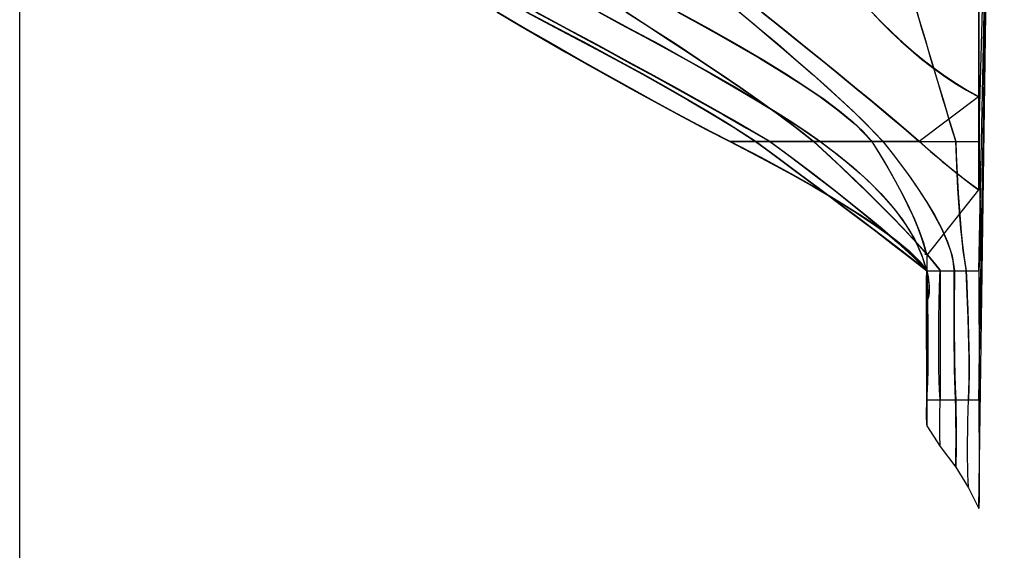
# Model space of a CAD drawing. Extents: x -4864 to 205, y -2401 to 841.
# Drawn here: x -4864 to -4102, y -982 to -572 of the extents above; entities that cross this region are included whole.
import ezdxf

# ---------------------------------------------------------------- set-up
doc = ezdxf.new("R2010")
doc.units = 0
doc.header["$MEASUREMENT"] = 0
doc.layers.get('0').update_dxf_attribs({"linetype": 'CONTINUOUS'})
doc.layers.add('1', color=7, linetype='CONTINUOUS')

msp = doc.modelspace()

# ---------------------------------------------------------------- linework, layer by layer
at = {"color": 150, "linetype": 'CONTINUOUS', "ltscale": 2, "flags": 128}
msp.add_lwpolyline([(-4863.801941, 841.279524), (205.49529, 841.279524), (205.49529, -2401.461275), (-4863.801941, -2401.461275), (-4863.801941, 841.279524)], dxfattribs=at)
at = {"layer": '1', "color": 150, "linetype": 'CONTINUOUS', "ltscale": 0.75, "flags": 128}
for points in [[(-4121.609183, -309.930462), (-4121.609183, -541.090462), (-4121.609183, -631.430462), (-4167.609183, -665.930462), (-4204.209183, -665.930462), (-4244.209183, -665.930462), (-4283.209183, -665.930462), (-4314.209183, -665.930462), (-4294.209183, -665.930462), (-4249.209183, -665.930462), (-4195.609183, -665.930462), (-4139.209183, -665.930462), (-4121.209183, -665.930462), (-4113.009183, -365.930462), (-4111.609183, -127.930462), (-4111.609183, 82.469538)], [(-4121.609183, -309.930462), (-4121.609183, -541.090462), (-4121.609183, -631.430462), (-4121.609183, -703.230462), (-4161.609183, -753.930462), (-4161.609183, -765.930462), (-4151.209183, -765.930462), (-4140.209183, -765.930462), (-4131.209183, -765.930462), (-4121.209183, -765.930462), (-4113.009183, -365.930462), (-4111.609183, -127.930462), (-4111.609183, 82.469538)], [(-4121.609183, -309.930462), (-4121.609183, -541.090462), (-4121.609183, -631.430462), (-4121.609183, -703.230462), (-4161.609183, -753.930462), (-4161.609183, -789.930462), (-4161.609183, -829.930462), (-4161.609183, -861.930462), (-4161.609183, -865.930462), (-4151.209183, -865.930462), (-4139.209183, -865.930462), (-4129.209183, -865.930462), (-4121.209183, -865.930462), (-4113.009183, -365.930462), (-4111.609183, -127.930462), (-4111.609183, 82.469538)], [(-4121.609183, -309.930462), (-4121.609183, -541.090462), (-4121.609183, -631.430462), (-4121.609183, -703.230462), (-4161.609183, -753.930462), (-4161.609183, -789.930462), (-4161.609183, -829.930462), (-4161.609183, -861.930462), (-4161.609183, -885.930462), (-4151.209183, -901.930462), (-4139.209183, -917.930462), (-4129.209183, -933.930462), (-4121.209183, -949.930462), (-4113.009183, -365.930462), (-4111.609183, -127.930462), (-4111.609183, 82.469538)], [(-4494.489183, -565.350462), (-4472.189183, -578.350462), (-4450.849183, -590.690462), (-4430.469183, -602.350462), (-4411.029183, -613.350462), (-4392.569183, -623.690462), (-4375.049183, -633.350462), (-4358.469183, -642.330462), (-4342.869183, -650.670462), (-4328.209183, -658.330462), (-4314.509183, -665.330462), (-4289.609183, -678.330462), (-4266.869183, -690.670462), (-4246.269183, -702.330462), (-4227.789183, -713.330462), (-4211.469183, -723.670462), (-4197.269183, -733.330462), (-4185.229183, -742.330462), (-4175.309183, -750.650462), (-4167.529183, -758.310462), (-4161.909183, -765.310462), (-4161.589183, -777.790462), (-4161.329183, -789.630462), (-4161.149183, -800.830462), (-4161.049183, -811.390462), (-4161.009183, -821.310462), (-4161.049183, -830.590462), (-4161.149183, -839.230462), (-4161.329183, -847.230462), (-4161.589183, -854.590462), (-4161.909183, -861.310462)], [(-4494.209183, -565.930462), (-4476.429183, -576.310462), (-4458.609183, -586.630462), (-4440.749183, -596.910462), (-4422.849183, -607.090462), (-4404.909183, -617.210462), (-4386.929183, -627.230462), (-4368.869183, -637.150462), (-4350.749183, -646.930462), (-4332.529183, -656.530462), (-4314.209183, -665.930462), (-4297.929183, -674.390462), (-4281.709183, -683.010462), (-4265.609183, -691.790462), (-4249.629183, -700.810462), (-4233.789183, -710.110462), (-4218.169183, -719.750462), (-4202.849183, -729.830462), (-4187.949183, -740.570462), (-4173.869183, -752.310462), (-4161.609183, -765.930462), (-4161.349183, -775.530462), (-4161.129183, -785.130462), (-4160.949183, -794.730462), (-4160.829183, -804.330462), (-4160.729183, -813.930462), (-4160.709183, -823.530462), (-4160.769183, -833.130462), (-4160.909183, -842.730462), (-4161.169183, -852.330462), (-4161.609183, -861.930462)], [(-4471.929183, -565.390462), (-4447.089183, -578.390462), (-4423.829183, -590.710462), (-4402.149183, -602.370462), (-4382.049183, -613.370462), (-4363.509183, -623.710462), (-4346.569183, -633.370462), (-4331.189183, -642.370462), (-4317.409183, -650.690462), (-4305.189183, -658.370462), (-4294.549183, -665.370462), (-4276.929183, -678.370462), (-4260.289183, -690.690462), (-4244.609183, -702.350462), (-4229.889183, -713.350462), (-4216.149183, -723.690462), (-4203.369183, -733.350462), (-4191.569183, -742.350462), (-4180.729183, -750.670462), (-4170.849183, -758.350462), (-4161.949183, -765.350462), (-4161.929183, -778.350462), (-4161.909183, -790.670462), (-4161.889183, -802.350462), (-4161.869183, -813.350462), (-4161.869183, -823.670462), (-4161.869183, -833.350462), (-4161.889183, -842.330462), (-4161.909183, -850.670462), (-4161.929183, -858.350462), (-4161.949183, -865.350462), (-4161.969183, -867.950462), (-4161.969183, -870.410462), (-4161.989183, -872.730462), (-4161.989183, -874.930462), (-4161.989183, -877.010462), (-4161.989183, -878.930462), (-4161.989183, -880.730462), (-4161.969183, -882.410462), (-4161.969183, -883.930462), (-4161.949183, -885.330462)], [(-4471.609183, -565.930462), (-4453.549183, -575.370462), (-4435.529183, -584.870462), (-4417.549183, -594.450462), (-4399.629183, -604.130462), (-4381.749183, -613.910462), (-4363.949183, -623.830462), (-4346.249183, -633.910462), (-4328.689183, -644.230462), (-4311.309183, -654.850462), (-4294.209183, -665.930462), (-4280.849183, -675.790462), (-4267.489183, -685.670462), (-4254.149183, -695.570462), (-4240.829183, -705.490462), (-4227.529183, -715.430462), (-4214.269183, -725.430462), (-4201.029183, -735.450462), (-4187.829183, -745.530462), (-4174.669183, -755.690462), (-4161.609183, -765.930462), (-4161.589183, -775.930462), (-4161.569183, -785.930462), (-4161.549183, -795.930462), (-4161.529183, -805.930462), (-4161.529183, -815.930462), (-4161.529183, -825.930462), (-4161.529183, -835.930462), (-4161.549183, -845.930462), (-4161.569183, -855.930462), (-4161.609183, -865.930462)], [(-4464.489183, -565.390462), (-4440.229183, -578.390462), (-4417.349183, -590.710462), (-4395.829183, -602.370462), (-4375.689183, -613.370462), (-4356.909183, -623.710462), (-4339.489183, -633.370462), (-4323.449183, -642.370462), (-4308.769183, -650.690462), (-4295.449183, -658.370462), (-4283.509183, -665.370462), (-4265.989183, -678.370462), (-4249.649183, -690.690462), (-4234.509183, -702.350462), (-4220.569183, -713.350462), (-4207.809183, -723.690462), (-4196.249183, -733.350462), (-4185.869183, -742.350462), (-4176.689183, -750.670462), (-4168.709183, -758.350462), (-4161.929183, -765.350462), (-4161.989183, -773.670462), (-4162.029183, -781.550462), (-4162.069183, -789.010462), (-4162.089183, -796.070462), (-4162.089183, -802.670462), (-4162.089183, -808.850462), (-4162.069183, -814.610462), (-4162.029183, -819.950462), (-4161.989183, -824.850462), (-4161.929183, -829.330462)], [(-4464.209183, -565.930462), (-4445.989183, -575.690462), (-4427.769183, -585.490462), (-4409.569183, -595.310462), (-4391.389183, -605.190462), (-4373.249183, -615.110462), (-4355.129183, -625.070462), (-4337.049183, -635.130462), (-4319.029183, -645.250462), (-4301.069183, -655.510462), (-4283.209183, -665.930462), (-4270.549183, -675.310462), (-4257.929183, -684.750462), (-4245.389183, -694.290462), (-4232.909183, -703.930462), (-4220.549183, -713.710462), (-4208.289183, -723.610462), (-4196.189183, -733.710462), (-4184.289183, -744.050462), (-4172.709183, -754.730462), (-4161.609183, -765.930462), (-4161.649183, -772.330462), (-4161.709183, -778.730462), (-4161.729183, -785.130462), (-4161.769183, -791.530462), (-4161.769183, -797.930462), (-4161.789183, -804.330462), (-4161.769183, -810.730462), (-4161.749183, -817.130462), (-4161.689183, -823.530462), (-4161.609183, -829.930462)], [(-4415.949183, -565.390462), (-4391.649183, -578.390462), (-4368.909183, -590.710462), (-4347.789183, -602.370462), (-4328.269183, -613.370462), (-4310.329183, -623.710462), (-4293.989183, -633.370462), (-4279.249183, -642.370462), (-4266.089183, -650.690462), (-4254.529183, -658.370462), (-4244.569183, -665.370462), (-4230.969183, -675.650462), (-4218.549183, -685.890462), (-4207.309183, -696.050462), (-4197.269183, -706.150462), (-4188.409183, -716.170462), (-4180.749183, -726.130462), (-4174.269183, -736.030462), (-4168.989183, -745.870462), (-4164.889183, -755.630462), (-4161.989183, -765.330462), (-4161.289183, -768.450462), (-4160.749183, -771.410462), (-4160.369183, -774.210462), (-4160.149183, -776.850462), (-4160.069183, -779.330462), (-4160.149183, -781.650462), (-4160.369183, -783.810462), (-4160.749183, -785.810462), (-4161.289183, -787.650462), (-4161.989183, -789.330462), (-4161.889183, -789.330462), (-4161.829183, -789.330462), (-4161.769183, -789.330462), (-4161.749183, -789.330462), (-4161.729183, -789.330462), (-4161.749183, -789.330462), (-4161.769183, -789.330462), (-4161.829183, -789.330462), (-4161.889183, -789.330462), (-4161.989183, -789.330462)], [(-4415.609183, -565.930462), (-4398.089183, -575.270462), (-4380.609183, -584.710462), (-4363.189183, -594.210462), (-4345.809183, -603.830462), (-4328.509183, -613.590462), (-4311.309183, -623.490462), (-4294.209183, -633.590462), (-4277.269183, -643.930462), (-4260.549183, -654.650462), (-4244.209183, -665.930462), (-4233.629183, -673.870462), (-4223.309183, -682.130462), (-4213.289183, -690.770462), (-4203.649183, -699.810462), (-4194.489183, -709.350462), (-4185.909183, -719.410462), (-4178.069183, -730.070462), (-4171.209183, -741.370462), (-4165.609183, -753.330462), (-4161.609183, -765.930462), (-4161.069183, -768.310462), (-4160.609183, -770.710462), (-4160.209183, -773.110462), (-4159.929183, -775.550462), (-4159.749183, -777.990462), (-4159.689183, -780.430462), (-4159.809183, -782.870462), (-4160.149183, -785.290462), (-4160.729183, -787.650462), (-4161.609183, -789.930462)], [(-4394.529183, -565.390462), (-4374.369183, -578.390462), (-4355.469183, -590.710462), (-4337.829183, -602.370462), (-4321.449183, -613.370462), (-4306.309183, -623.710462), (-4292.449183, -633.370462), (-4279.829183, -642.370462), (-4268.489183, -650.690462), (-4258.389183, -658.370462), (-4249.549183, -665.370462), (-4235.609183, -678.370462), (-4222.569183, -690.690462), (-4210.469183, -702.350462), (-4199.289183, -713.350462), (-4189.009183, -723.690462), (-4179.689183, -733.350462), (-4171.269183, -742.350462), (-4163.769183, -750.670462), (-4157.209183, -758.350462), (-4151.549183, -765.350462), (-4151.949183, -778.350462), (-4152.249183, -790.670462), (-4152.469183, -802.350462), (-4152.589183, -813.350462), (-4152.629183, -823.670462), (-4152.589183, -833.350462), (-4152.469183, -842.330462), (-4152.249183, -850.670462), (-4151.949183, -858.350462), (-4151.549183, -865.350462), (-4151.629183, -870.010462), (-4151.709183, -874.450462), (-4151.749183, -878.650462), (-4151.769183, -882.610462), (-4151.769183, -886.330462), (-4151.769183, -889.810462), (-4151.749183, -893.050462), (-4151.709183, -896.050462), (-4151.629183, -898.810462), (-4151.549183, -901.330462)], [(-4394.209183, -565.930462), (-4379.389183, -575.470462), (-4364.609183, -585.070462), (-4349.869183, -594.730462), (-4335.189183, -604.470462), (-4320.569183, -614.290462), (-4306.009183, -624.230462), (-4291.569183, -634.310462), (-4277.229183, -644.570462), (-4263.089183, -655.070462), (-4249.209183, -665.930462), (-4238.949183, -675.470462), (-4228.729183, -685.070462), (-4218.589183, -694.730462), (-4208.529183, -704.490462), (-4198.549183, -714.330462), (-4188.669183, -724.270462), (-4178.929183, -734.350462), (-4169.389183, -744.610462), (-4160.089183, -755.090462), (-4151.209183, -765.930462), (-4151.209183, -865.930462)], [(-4354.609183, -565.290462), (-4330.789183, -578.290462), (-4308.949183, -590.610462), (-4289.049183, -602.270462), (-4271.109183, -613.270462), (-4255.149183, -623.610462), (-4241.129183, -633.270462), (-4229.069183, -642.270462), (-4218.949183, -650.590462), (-4210.809183, -658.270462), (-4204.629183, -665.270462), (-4197.889183, -676.070462), (-4191.689183, -686.430462), (-4186.049183, -696.330462), (-4180.969183, -705.810462), (-4176.429183, -714.830462), (-4172.449183, -723.410462), (-4169.009183, -731.530462), (-4166.129183, -739.210462), (-4163.809183, -746.450462), (-4162.029183, -753.250462), (-4162.389183, -753.250462), (-4162.669183, -753.250462), (-4162.869183, -753.250462), (-4162.989183, -753.250462), (-4163.029183, -753.250462), (-4162.989183, -753.250462), (-4162.869183, -753.250462), (-4162.669183, -753.250462), (-4162.389183, -753.250462), (-4162.029183, -753.250462)], [(-4354.209183, -565.930462), (-4338.289183, -574.570462), (-4322.469183, -583.350462), (-4306.729183, -592.310462), (-4291.109183, -601.470462), (-4275.629183, -610.870462), (-4260.329183, -620.570462), (-4245.309183, -630.670462), (-4230.689183, -641.350462), (-4216.729183, -652.870462), (-4204.209183, -665.930462), (-4198.989183, -674.250462), (-4193.909183, -682.650462), (-4188.949183, -691.130462), (-4184.169183, -699.690462), (-4179.569183, -708.370462), (-4175.209183, -717.170462), (-4171.149183, -726.110462), (-4167.429183, -735.190462), (-4164.209183, -744.470462), (-4161.609183, -753.930462)], [(-4306.989183, -565.390462), (-4291.349183, -578.390462), (-4276.729183, -590.710462), (-4263.129183, -602.370462), (-4250.509183, -613.370462), (-4238.909183, -623.710462), (-4228.309183, -633.370462), (-4218.729183, -642.370462), (-4210.149183, -650.690462), (-4202.569183, -658.370462), (-4195.989183, -665.370462), (-4185.769183, -678.370462), (-4176.589183, -690.690462), (-4168.429183, -702.350462), (-4161.329183, -713.350462), (-4155.269183, -723.690462), (-4150.249183, -733.350462), (-4146.269183, -742.350462), (-4143.349183, -750.670462), (-4141.449183, -758.350462), (-4140.589183, -765.350462), (-4140.689183, -778.350462), (-4140.769183, -790.670462), (-4140.769183, -802.350462), (-4140.749183, -813.350462), (-4140.669183, -823.670462), (-4140.549183, -833.350462), (-4140.369183, -842.330462), (-4140.169183, -850.670462), (-4139.909183, -858.350462), (-4139.589183, -865.350462), (-4139.469183, -872.110462), (-4139.369183, -878.510462), (-4139.289183, -884.590462), (-4139.249183, -890.290462), (-4139.229183, -895.670462), (-4139.249183, -900.690462), (-4139.289183, -905.370462), (-4139.369183, -909.710462), (-4139.469183, -913.690462), (-4139.589183, -917.330462)], [(-4306.609183, -565.930462), (-4295.109183, -575.490462), (-4283.649183, -585.090462), (-4272.269183, -594.770462), (-4260.929183, -604.510462), (-4249.669183, -614.350462), (-4238.509183, -624.290462), (-4227.469183, -634.370462), (-4216.589183, -644.630462), (-4205.929183, -655.110462), (-4195.609183, -665.930462), (-4188.429183, -675.010462), (-4181.389183, -684.210462), (-4174.569183, -693.550462), (-4167.969183, -703.050462), (-4161.669183, -712.770462), (-4155.749183, -722.730462), (-4150.349183, -732.950462), (-4145.669183, -743.530462), (-4142.049183, -754.530462), (-4140.209183, -765.930462), (-4140.289183, -775.930462), (-4140.349183, -785.930462), (-4140.389183, -795.930462), (-4140.389183, -805.930462), (-4140.349183, -815.930462), (-4140.269183, -825.930462), (-4140.129183, -835.950462), (-4139.929183, -845.930462), (-4139.629183, -855.930462), (-4139.209183, -865.930462), (-4139.109183, -871.130462), (-4139.009183, -876.330462), (-4138.949183, -881.530462), (-4138.889183, -886.730462), (-4138.849183, -891.930462), (-4138.849183, -897.130462), (-4138.869183, -902.330462), (-4138.929183, -907.530462), (-4139.029183, -912.730462), (-4139.209183, -917.930462)], [(-4289.669183, -565.230462), (-4273.389183, -578.230462), (-4258.049183, -590.570462), (-4243.609183, -602.230462), (-4230.069183, -613.230462), (-4217.449183, -623.550462), (-4205.749183, -633.230462), (-4194.969183, -642.210462), (-4185.089183, -650.550462), (-4176.109183, -658.210462), (-4168.069183, -665.210462), (-4162.509183, -670.070462), (-4157.149183, -674.650462), (-4152.029183, -679.010462), (-4147.109183, -683.110462), (-4142.389183, -686.970462), (-4137.909183, -690.570462), (-4133.629183, -693.930462), (-4129.569183, -697.030462), (-4125.709183, -699.890462), (-4122.069183, -702.490462)], [(-4289.209183, -565.930462), (-4276.909183, -575.750462), (-4264.629183, -585.610462), (-4252.349183, -595.470462), (-4240.129183, -605.390462), (-4227.909183, -615.330462), (-4215.729183, -625.310462), (-4203.589183, -635.350462), (-4191.529183, -645.430462), (-4179.509183, -655.630462), (-4167.609183, -665.930462), (-4163.149183, -669.830462), (-4158.669183, -673.690462), (-4154.149183, -677.550462), (-4149.629183, -681.350462), (-4145.069183, -685.130462), (-4140.469183, -688.870462), (-4135.829183, -692.570462), (-4131.149183, -696.210462), (-4126.409183, -699.770462), (-4121.609183, -703.230462)], [(-4204.569183, -565.230462), (-4196.349183, -573.750462), (-4188.109183, -581.810462), (-4179.869183, -589.450462), (-4171.629183, -596.670462), (-4163.369183, -603.430462), (-4155.109183, -609.750462), (-4146.849183, -615.650462), (-4138.569183, -621.110462), (-4130.269183, -626.130462), (-4121.969183, -630.710462)], [(-4204.209183, -565.930462), (-4196.869183, -573.550462), (-4189.329183, -581.010462), (-4181.629183, -588.250462), (-4173.709183, -595.290462), (-4165.589183, -602.090462), (-4157.249183, -608.610462), (-4148.669183, -614.850462), (-4139.889183, -620.750462), (-4130.869183, -626.290462), (-4121.609183, -631.430462)], [(-4169.449183, -565.330462), (-4165.589183, -578.330462), (-4161.909183, -590.670462), (-4158.429183, -602.330462), (-4155.149183, -613.330462), (-4152.049183, -623.650462), (-4149.149183, -633.310462), (-4146.429183, -642.310462), (-4143.909183, -650.650462), (-4141.589183, -658.310462), (-4139.449183, -665.310462), (-4138.949183, -678.310462), (-4138.389183, -690.650462), (-4137.749183, -702.310462), (-4137.049183, -713.310462), (-4136.269183, -723.630462), (-4135.449183, -733.310462), (-4134.549183, -742.290462), (-4133.589183, -750.630462), (-4132.549183, -758.290462), (-4131.469183, -765.290462), (-4130.849183, -778.290462), (-4130.329183, -790.630462), (-4129.909183, -802.290462), (-4129.569183, -813.290462), (-4129.329183, -823.630462), (-4129.169183, -833.290462), (-4129.109183, -842.290462), (-4129.129183, -850.630462), (-4129.249183, -858.290462), (-4129.469183, -865.290462), (-4129.769183, -874.130462), (-4130.009183, -882.510462), (-4130.189183, -890.450462), (-4130.289183, -897.930462), (-4130.329183, -904.950462), (-4130.289183, -911.530462), (-4130.189183, -917.650462), (-4130.009183, -923.310462), (-4129.769183, -928.530462), (-4129.469183, -933.290462)], [(-4169.209183, -565.930462), (-4166.229183, -575.930462), (-4163.249183, -585.950462), (-4160.269183, -595.950462), (-4157.289183, -605.950462), (-4154.289183, -615.950462), (-4151.289183, -625.950462), (-4148.289183, -635.950462), (-4145.269183, -645.950462), (-4142.249183, -655.950462), (-4139.209183, -665.930462), (-4138.829183, -675.970462), (-4138.389183, -685.990462), (-4137.889183, -696.010462), (-4137.309183, -706.030462), (-4136.649183, -716.050462), (-4135.889183, -726.070462), (-4134.989183, -736.070462), (-4133.949183, -746.050462), (-4132.709183, -756.010462), (-4131.209183, -765.930462), (-4130.729183, -775.930462), (-4130.309183, -785.910462), (-4129.909183, -795.910462), (-4129.549183, -805.910462), (-4129.269183, -815.910462), (-4129.049183, -825.910462), (-4128.889183, -835.930462), (-4128.849183, -845.930462), (-4128.949183, -855.930462), (-4129.209183, -865.930462)], [(-4121.409183, -565.310462), (-4121.509183, -578.330462), (-4121.589183, -590.650462), (-4121.649183, -602.310462), (-4121.689183, -613.310462), (-4121.689183, -623.650462), (-4121.689183, -633.310462), (-4121.649183, -642.310462), (-4121.589183, -650.630462), (-4121.509183, -658.310462), (-4121.409183, -665.310462), (-4121.089183, -678.310462), (-4120.829183, -690.630462), (-4120.649183, -702.290462), (-4120.549183, -713.290462), (-4120.509183, -723.630462), (-4120.549183, -733.290462), (-4120.649183, -742.290462), (-4120.829183, -750.610462), (-4121.089183, -758.290462), (-4121.409183, -765.290462), (-4121.329183, -778.290462), (-4121.269183, -790.610462), (-4121.229183, -802.290462), (-4121.189183, -813.290462), (-4121.189183, -823.610462), (-4121.189183, -833.270462), (-4121.229183, -842.270462), (-4121.269183, -850.610462), (-4121.329183, -858.270462), (-4121.409183, -865.270462), (-4121.309183, -876.190462), (-4121.229183, -886.550462), (-4121.169183, -896.370462), (-4121.149183, -905.610462), (-4121.129183, -914.290462), (-4121.149183, -922.410462), (-4121.169183, -929.970462), (-4121.229183, -936.970462), (-4121.309183, -943.410462), (-4121.409183, -949.290462)], [(-4121.209183, -565.930462), (-4120.949183, -675.930462), (-4120.729183, -685.930462), (-4120.549183, -695.930462), (-4120.429183, -705.930462), (-4120.329183, -715.930462), (-4120.309183, -725.930462), (-4120.369183, -735.930462), (-4120.509183, -745.930462), (-4120.769183, -755.930462), (-4121.209183, -765.930462), (-4121.149183, -775.930462), (-4121.089183, -785.930462), (-4121.049183, -795.930462), (-4121.029183, -805.930462), (-4121.009183, -815.930462), (-4120.989183, -825.930462), (-4121.009183, -835.930462), (-4121.049183, -845.930462), (-4121.109183, -855.930462), (-4121.209183, -865.930462), (-4121.129183, -874.330462), (-4121.069183, -882.730462), (-4121.009183, -891.130462), (-4120.969183, -899.530462), (-4120.949183, -907.930462), (-4120.949183, -916.330462), (-4120.969183, -924.730462), (-4121.009183, -933.130462), (-4121.089183, -941.530462), (-4121.209183, -949.930462)]]:
    msp.add_lwpolyline(points, dxfattribs=at)

doc.saveas('drawing.dxf')
